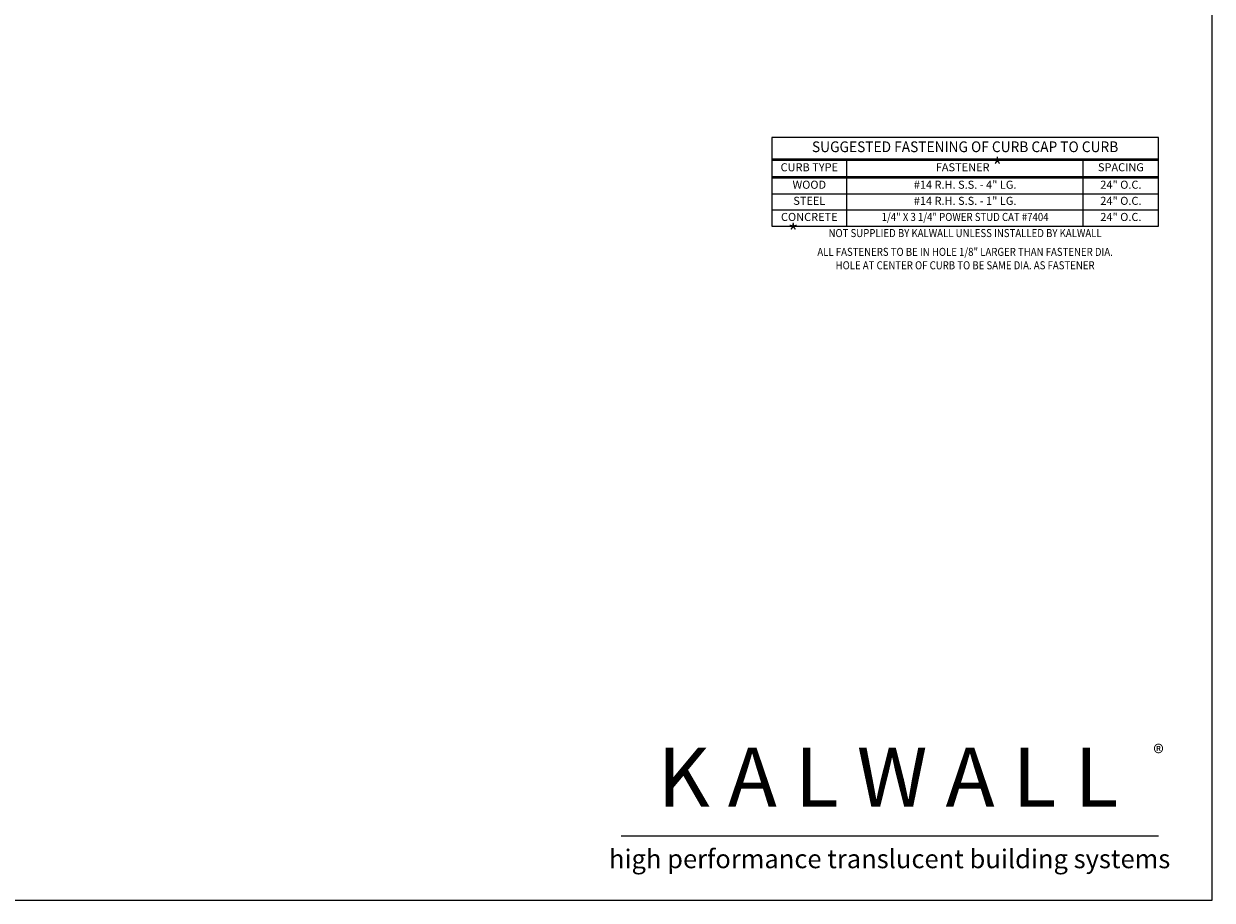
# Model space of a CAD drawing. Units: inches. Extents: x 3 to 423, y 0 to 279.
# Drawn here: x 257 to 423, y 3 to 125 of the extents above; entities that cross this region are included whole.
import ezdxf
from ezdxf.enums import TextEntityAlignment as Align

# ---------------------------------------------------------------- set-up
doc = ezdxf.new("R2010")
doc.units = ezdxf.units.IN
doc.header["$LTSCALE"] = 6
doc.header["$MEASUREMENT"] = 0
for name, color, linetype in [('CHART', 32, 'Continuous'), ('HATCH', 96, 'Continuous'), ('SYSTEM', 190, 'Continuous'), ('TEXT', 30, 'Continuous')]:
    doc.layers.add(name, color=color, linetype=linetype)
doc.styles.add('ARIAL', font='arial.ttf')
doc.styles.add('ARIALBOLD', font='arialbd.ttf')
doc.styles.add('ROMAND', font='romand')
doc.styles.add('ROMANS', font='romans')

# ---------------------------------------------------------------- blocks, each defined once
blk = doc.blocks.new('SSPCCFastenerChart')
at = {"layer": 'HATCH'}
for p, q in [((-4.5, 3), (4.5, 3)), ((-4.5, 2.96875), (4.5, 2.96875)), ((-2.75, 1.4375), (-2.75, 3)), ((2.75, 1.4375), (2.75, 3)), ((-4.5, 2.59375), (4.5, 2.59375)), ((-4.5, 2.5625), (4.5, 2.5625)), ((-4.5, 2.1875), (4.5, 2.1875)), ((-4.5, 1.8125), (4.5, 1.8125))]:
    blk.add_line(p, q, dxfattribs=at)
blk.add_lwpolyline([(-4.5, 1.4375), (4.5, 1.4375), (4.5, 3.5), (-4.5, 3.5)], close=True, dxfattribs=at)
at = {"layer": 'CHART', "style": 'ROMAND'}
for p in [(0.75, 2.78125), (-4, 1.25)]:
    blk.add_text('*', height=0.375, dxfattribs=at).set_placement(p, align=Align.MIDDLE)
at = {"layer": 'TEXT'}
for s, height, style, width, p in [('SUGGESTED FASTENING OF CURB CAP TO CURB', 0.25, 'ROMAND', 0.9375, (0, 3.25)), ('1/4" X 3 1/4" POWER STUD CAT #7404', 0.1875, 'ROMANS', 0.875, (0, 1.625)), ('NOT SUPPLIED BY KALWALL UNLESS INSTALLED BY KALWALL', 0.1875, 'ROMANS', 0.875, (0, 1.25)), ('ALL FASTENERS TO BE IN HOLE 1/8" LARGER THAN FASTENER DIA.', 0.1875, 'ROMANS', 0.875, (0, 0.8125)), ('HOLE AT CENTER OF CURB TO BE SAME DIA. AS FASTENER', 0.1875, 'ROMANS', 0.875, (0, 0.5))]:
    blk.add_text(s, height=height, dxfattribs=dict(at, style=style, width=width)).set_placement(p, align=Align.MIDDLE)
for s, style, p in [('CURB TYPE', 'ROMAND', (-3.625, 2.78125)), ('FASTENER  ', 'ROMAND', (0, 2.78125)), ('SPACING', 'ROMAND', (3.625, 2.78125)), ('WOOD', 'ROMANS', (-3.625, 2.375)), ('#14 R.H. S.S. - 4" LG.', 'ROMANS', (0, 2.375)), ('24" O.C.', 'ROMANS', (3.625, 2.375)), ('STEEL', 'ROMANS', (-3.625, 2)), ('#14 R.H. S.S. - 1" LG.', 'ROMANS', (0, 2)), ('24" O.C.', 'ROMANS', (3.625, 2)), ('CONCRETE', 'ROMANS', (-3.625, 1.625)), ('24" O.C.', 'ROMANS', (3.625, 1.625))]:
    blk.add_text(s, height=0.1875, dxfattribs=dict(at, style=style)).set_placement(p, align=Align.MIDDLE)
blk = doc.blocks.new('Kalwall Logo')
blk.add_line((-1.5625, -0.125), (1.5625, -0.125))
for s, height, style, p in [('K A L W A L L', 0.34375, 'ARIALBOLD', (-0.0112, 0.1719)), ('®', 0.0938, 'ARIAL', (1.5625, 0.3438)), ('high performance translucent building systems', 0.108896, 'ARIAL', (-0.0015, -0.2734))]:
    blk.add_text(s, height=height, dxfattribs=dict(style=style)).set_placement(p, align=Align.MIDDLE)
blk = doc.blocks.new('Kalwall DSize Border')
blk.add_lwpolyline([(0.25, 0.25), (35.25, 0.25), (35.25, 23.25), (0.25, 23.25)], close=True)
at = {"xscale": 1.999999999999999, "yscale": 1.999999999999999, "zscale": 1.999999999999999}
blk.add_blockref('Kalwall Logo', (31.5, 1.25), dxfattribs=at)

msp = doc.modelspace()

# ---------------------------------------------------------------- block references
at = {"xscale": 12, "yscale": 12, "zscale": 12}
msp.add_blockref('Kalwall DSize Border', (0, 0), dxfattribs=at)
at = {"layer": 'SYSTEM', "xscale": 6, "yscale": 6, "zscale": 6}
msp.add_blockref('SSPCCFastenerChart', (388.5, 88.5), dxfattribs=at)

doc.saveas('drawing.dxf')
